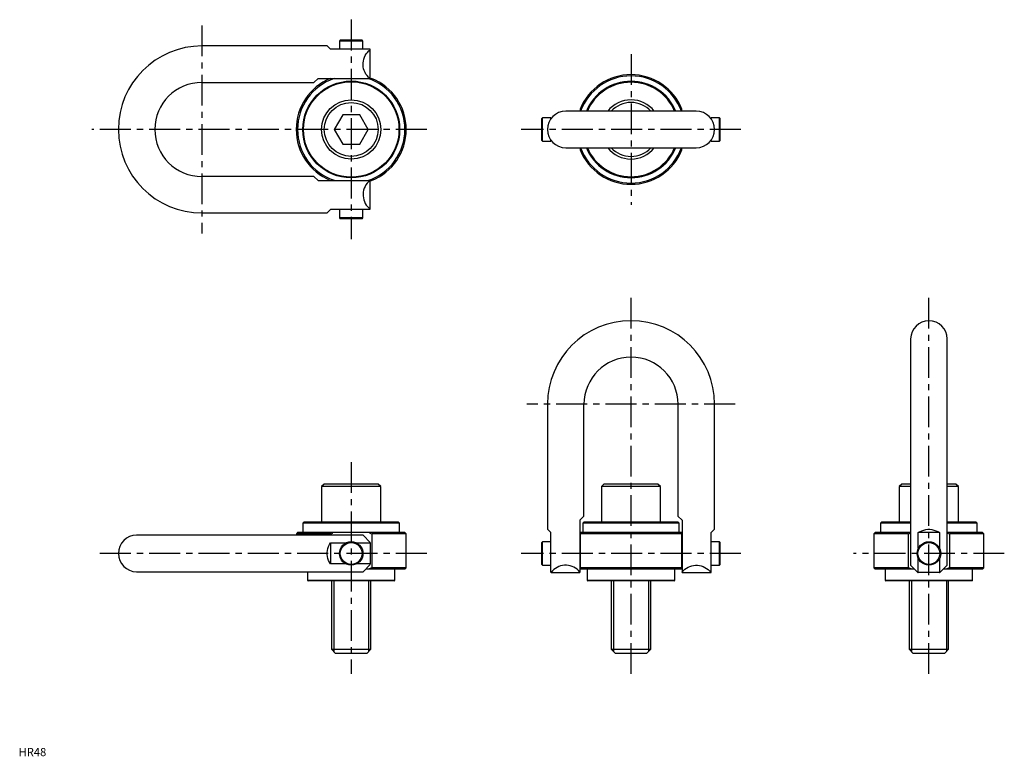
# Model space of a CAD drawing. Extents: x 1 to 1199, y 0 to 896.
import ezdxf

# ---------------------------------------------------------------- set-up
doc = ezdxf.new("R2010")
doc.units = 0
doc.header["$LTSCALE"] = 30
doc.linetypes.add('CENTER', pattern=[2, 1.25, -0.25, 0.25, -0.25])
doc.layers.get('0').update_dxf_attribs({"linetype": 'CONTINUOUS'})
doc.layers.add('1', color=1, linetype='CENTER')
doc.layers.add('3', color=3, linetype='CONTINUOUS')
doc.styles.add('STANDARD1', font='txt')

msp = doc.modelspace()

# ---------------------------------------------------------------- linework, layer by layer
at = {"color": 7, "linetype": 'CONTINUOUS'}
for p, q in [((375.2, 864), (223, 864)), ((379.3, 859.9), (375.2, 864)), ((391.3, 871), (390.3, 869.9)), ((418.9, 869.9), (390.3, 869.9)), ((390.3, 869.9), (390.3, 859.9)), ((417.9, 871), (391.3, 871)), ((418.9, 869.9), (417.9, 871)), ((418.9, 859.9), (418.9, 869.9)), ((427.8, 859.9), (379.3, 859.9)), ((427.8, 859.4), (427.8, 859.9)), ((427.8, 824.5), (427.8, 859.4)), ((223, 819.6), (359.3, 819.6)), ((359.3, 819.6), (364.3, 824.5)), ((364.3, 824.5), (429.3, 824.5)), ((427.8, 824.5), (427.2, 824.5)), ((824.3, 784.6), (665.5, 784.6)), ((683, 787.3), (683, 784.6)), ((806.8, 784.6), (806.8, 787.3)), ((637.3, 776.7), (636.3, 775.7)), ((636.3, 749.1), (636.3, 775.7)), ((637.3, 748.1), (637.3, 776.7)), ((647.4, 776.7), (637.3, 776.7)), ((647.4, 775.3), (647.4, 776.7)), ((852.4, 776.7), (842.4, 776.7)), ((842.4, 775.3), (842.4, 776.7)), ((852.4, 748.1), (852.4, 776.7)), ((853.4, 775.7), (852.4, 776.7)), ((853.4, 749.1), (853.4, 775.7)), ((636.3, 749.1), (637.3, 748.1)), ((637.3, 748.1), (647.4, 748.1)), ((647.4, 748.1), (647.4, 749.5)), ((842.4, 748.1), (842.4, 749.5)), ((842.4, 748.1), (852.4, 748.1)), ((852.4, 748.1), (853.4, 749.1)), ((665.5, 740.2), (824.3, 740.2)), ((683, 740.2), (683, 737.5)), ((806.8, 737.5), (806.8, 740.2)), ((359.3, 705.2), (223, 705.2)), ((359.3, 705.2), (364.3, 700.3)), ((364.3, 700.3), (429.3, 700.3)), ((427.8, 665.4), (427.8, 700.3)), ((223, 660.8), (375.2, 660.8)), ((379.3, 664.9), (375.2, 660.8)), ((427.8, 664.9), (379.3, 664.9)), ((390.3, 664.9), (390.3, 654.9)), ((418.9, 654.9), (418.9, 664.9)), ((418.9, 654.9), (390.3, 654.9)), ((390.3, 654.9), (391.3, 653.8)), ((417.9, 653.8), (391.3, 653.8)), ((417.9, 653.8), (418.9, 654.9)), ((1084.9, 507.6), (1084.9, 429.9)), ((1129.4, 429.9), (1129.4, 507.6)), ((643.3, 428.2), (643.3, 276)), ((687.7, 292), (687.7, 428.2)), ((802, 428.2), (802, 292)), ((846.5, 276), (846.5, 428.2)), ((1084.9, 429.9), (1084.9, 232.2)), ((1129.4, 232.2), (1129.4, 429.9)), ((371.8, 331.1), (368.6, 328)), ((440.6, 328), (368.6, 328)), ((368.6, 328), (368.6, 284.7)), ((437.4, 331.1), (371.8, 331.1)), ((440.6, 328), (437.4, 331.1)), ((440.6, 284.7), (440.6, 328)), ((712, 331.1), (708.9, 328)), ((708.9, 328), (708.9, 284.7)), ((780.9, 328), (708.9, 328)), ((777.7, 331.1), (712, 331.1)), ((780.9, 328), (777.7, 331.1)), ((780.9, 284.7), (780.9, 328)), ((1074.3, 331.1), (1071.2, 328)), ((1071.2, 328), (1071.2, 284.7)), ((1084.9, 328), (1071.2, 328)), ((1084.9, 331.1), (1074.3, 331.1)), ((1140, 331.1), (1129.4, 331.1)), ((1143.2, 328), (1129.4, 328)), ((1143.2, 328), (1140, 331.1)), ((1143.2, 284.7), (1143.2, 328)), ((687.7, 292), (682.7, 287)), ((802, 292), (807, 287)), ((347.1, 284.7), (345.9, 283.5)), ((463.4, 283.5), (345.9, 283.5)), ((345.9, 283.5), (345.9, 272)), ((462.2, 284.7), (347.1, 284.7)), ((463.4, 283.5), (462.2, 284.7)), ((463.4, 272), (463.4, 283.5)), ((647.4, 271.9), (643.3, 276)), ((682.7, 287), (682.7, 224)), ((687.3, 284.7), (686.1, 283.5)), ((803.6, 283.5), (686.1, 283.5)), ((686.1, 283.5), (686.1, 272)), ((802.4, 284.7), (687.3, 284.7)), ((803.6, 283.5), (802.4, 284.7)), ((803.6, 272), (803.6, 283.5)), ((807, 287), (807, 224)), ((842.4, 271.9), (846.5, 276)), ((1049.6, 284.7), (1048.4, 283.5)), ((1048.4, 283.5), (1048.4, 272)), ((1084.9, 283.5), (1048.4, 283.5)), ((1084.9, 284.7), (1049.6, 284.7)), ((1164.7, 284.7), (1129.4, 284.7)), ((1165.9, 283.5), (1129.4, 283.5)), ((1165.9, 283.5), (1164.7, 284.7)), ((1165.9, 272), (1165.9, 283.5)), ((221.4, 268.8), (143.6, 268.8)), ((419, 268.8), (221.4, 268.8)), ((339.4, 272), (337.9, 270.5)), ((337.9, 270.5), (337.9, 268.8)), ((379.7, 270.5), (337.9, 270.5)), ((469.8, 272), (339.4, 272)), ((379.7, 270.5), (382.4, 271.4)), ((379.7, 268.8), (379.7, 270.5)), ((427.8, 260.1), (419, 268.8)), ((426.8, 271.4), (429.5, 270.5)), ((471.4, 270.5), (429.5, 270.5)), ((429.5, 270.5), (429.5, 229.1)), ((471.4, 270.5), (469.8, 272)), ((471.4, 229.1), (471.4, 270.5)), ((647.4, 223.5), (647.4, 271.9)), ((806.8, 272), (683, 272)), ((683, 272), (683, 270.5)), ((806.8, 270.5), (683, 270.5)), ((683, 270.5), (683, 229.1)), ((806.8, 270.5), (806.8, 272)), ((806.8, 229.1), (806.8, 270.5)), ((842.4, 223.5), (842.4, 271.9)), ((1041.9, 272), (1040.4, 270.5)), ((1082.2, 270.5), (1040.4, 270.5)), ((1040.4, 270.5), (1040.4, 229.1)), ((1084.9, 272), (1041.9, 272)), ((1082.2, 270.5), (1084.9, 271.4)), ((1082.2, 229.1), (1082.2, 270.5)), ((1120, 271.9), (1094.3, 271.9)), ((1094.3, 252.9), (1094.3, 271.9)), ((1120, 271.9), (1120, 252.9)), ((1172.4, 272), (1129.4, 272)), ((1129.4, 271.4), (1132.1, 270.5)), ((1173.9, 270.5), (1132.1, 270.5)), ((1132.1, 270.5), (1132.1, 229.1)), ((1173.9, 270.5), (1172.4, 272)), ((1173.9, 229.1), (1173.9, 270.5)), ((379.3, 259.5), (398.4, 259.5)), ((379.3, 259.5), (379.3, 233.8)), ((410.9, 259.5), (427.8, 259.5)), ((427.8, 259.5), (427.8, 260.1)), ((427.8, 259.5), (427.8, 233.8)), ((637.3, 260.9), (636.3, 259.9)), ((636.3, 233.3), (636.3, 259.9)), ((637.3, 232.3), (637.3, 260.9)), ((647.4, 260.9), (637.3, 260.9)), ((683, 258.2), (682.7, 258.2)), ((807, 258.2), (806.8, 258.2)), ((852.4, 260.9), (842.4, 260.9)), ((852.4, 232.3), (852.4, 260.9)), ((853.4, 259.9), (852.4, 260.9)), ((853.4, 233.3), (853.4, 259.9)), ((1094.3, 223.5), (1094.3, 240.3)), ((1120, 240.3), (1120, 223.5)), ((398.4, 233.8), (379.3, 233.8)), ((427.8, 233.8), (410.9, 233.8)), ((419, 224.4), (427.8, 233.1)), ((425.1, 227.6), (422.2, 227.6)), ((429.5, 229.1), (425.1, 227.6)), ((469.8, 227.6), (425.1, 227.6)), ((427.8, 233.1), (427.8, 233.8)), ((471.4, 229.1), (429.5, 229.1)), ((457.8, 213.9), (457.8, 227.6)), ((469.8, 227.6), (471.4, 229.1)), ((636.3, 233.3), (637.3, 232.3)), ((637.3, 232.3), (647.4, 232.3)), ((682.7, 235.1), (683, 235.1)), ((806.8, 229.1), (683, 229.1)), ((683, 229.1), (683, 227.6)), ((806.8, 227.6), (683, 227.6)), ((691.6, 227.6), (691.6, 213.9)), ((798.1, 213.9), (798.1, 227.6)), ((806.8, 235.1), (807, 235.1)), ((806.8, 227.6), (806.8, 229.1)), ((842.4, 232.3), (852.4, 232.3)), ((852.4, 232.3), (853.4, 233.3)), ((1082.2, 229.1), (1040.4, 229.1)), ((1040.4, 229.1), (1041.9, 227.6)), ((1086.7, 227.6), (1041.9, 227.6)), ((1053.9, 227.6), (1053.9, 213.9)), ((1086.7, 227.6), (1082.2, 229.1)), ((1084.9, 232.2), (1093.7, 223.5)), ((1089.6, 227.6), (1086.7, 227.6)), ((1120.6, 223.5), (1129.4, 232.2)), ((1127.6, 227.6), (1124.7, 227.6)), ((1132.1, 229.1), (1127.6, 227.6)), ((1172.4, 227.6), (1127.6, 227.6)), ((1173.9, 229.1), (1132.1, 229.1)), ((1160.4, 213.9), (1160.4, 227.6)), ((1172.4, 227.6), (1173.9, 229.1)), ((143.6, 224.4), (221.4, 224.4)), ((221.4, 224.4), (419, 224.4)), ((351.4, 224.4), (351.4, 213.9)), ((647.8, 223.5), (682.7, 223.5)), ((682.7, 224), (682.7, 223.5)), ((807, 223.5), (807, 224)), ((807, 223.5), (841.9, 223.5)), ((841.9, 223.5), (842.4, 223.5)), ((1093.7, 223.5), (1094.3, 223.5)), ((1120, 223.5), (1094.3, 223.5)), ((1120, 223.5), (1120.6, 223.5)), ((457.8, 213.9), (351.4, 213.9)), ((351.4, 213.9), (352.2, 213.1)), ((457, 213.1), (352.2, 213.1)), ((380.6, 213.1), (380.6, 130.1)), ((428.6, 130.1), (428.6, 213.1)), ((457, 213.1), (457.8, 213.9)), ((798.1, 213.9), (691.6, 213.9)), ((691.6, 213.9), (692.4, 213.1)), ((797.3, 213.1), (692.4, 213.1)), ((720.9, 213.1), (720.9, 130.1)), ((768.9, 130.1), (768.9, 213.1)), ((797.3, 213.1), (798.1, 213.9)), ((1160.4, 213.9), (1053.9, 213.9)), ((1053.9, 213.9), (1054.7, 213.1)), ((1159.6, 213.1), (1054.7, 213.1)), ((1083.2, 213.1), (1083.2, 130.1)), ((1131.2, 130.1), (1131.2, 213.1)), ((1159.6, 213.1), (1160.4, 213.9)), ((380.6, 130.1), (385.6, 125.1)), ((423.6, 125.1), (385.6, 125.1)), ((428.6, 130.1), (423.6, 125.1)), ((720.9, 130.1), (725.9, 125.1)), ((763.9, 125.1), (725.9, 125.1)), ((768.9, 130.1), (763.9, 125.1)), ((1083.2, 130.1), (1088.2, 125.1)), ((1126.2, 125.1), (1088.2, 125.1)), ((1131.2, 130.1), (1126.2, 125.1))]:
    msp.add_line(p, q, dxfattribs=at)
for p, q in [((394.2, 780.4), (383.8, 762.4)), ((415, 780.4), (394.2, 780.4)), ((425.4, 762.4), (415, 780.4)), ((383.8, 762.4), (394.2, 744.4)), ((415, 744.4), (425.4, 762.4)), ((394.2, 744.4), (415, 744.4)), ((380.6, 130.1), (428.6, 130.1)), ((720.9, 130.1), (768.9, 130.1)), ((1083.2, 130.1), (1131.2, 130.1))]:
    msp.add_line(p, q)
at = {"color": 7, "linetype": 'CONTINUOUS', "flags": 128}
for points in [[(427.2, 824.5), (425.5, 826.1), (423.9, 827.9), (422.5, 829.8), (421.4, 831.8), (420.4, 834), (419.7, 836.3), (419.3, 838.6), (419, 840.9), (419.1, 843.3), (419.4, 845.6), (419.9, 847.9), (420.7, 850.2), (421.7, 852.3), (422.9, 854.3), (424.3, 856.2), (426, 857.9), (427.8, 859.4)], [(427.2, 700.3), (425.5, 698.7), (423.9, 696.9), (422.5, 695), (421.4, 693), (420.4, 690.8), (419.7, 688.5), (419.3, 686.2), (419, 683.9), (419.1, 681.5), (419.4, 679.2), (419.9, 676.9), (420.7, 674.6), (421.7, 672.5), (422.9, 670.5), (424.3, 668.6), (426, 666.9), (427.8, 665.4)], [(1094.3, 271.9), (1096.4, 273.2), (1098.6, 274.3), (1101, 275.1), (1103.4, 275.7), (1105.9, 276), (1108.4, 276), (1110.9, 275.7), (1113.3, 275.1), (1115.7, 274.3), (1117.9, 273.2), (1120, 271.9)], [(379.3, 233.8), (378, 235.9), (376.9, 238.1), (376.1, 240.5), (375.6, 242.9), (375.3, 245.4), (375.3, 247.9), (375.6, 250.3), (376.1, 252.8), (376.9, 255.1), (378, 257.4), (379.3, 259.5)], [(682.7, 224), (681.2, 225.8), (679.4, 227.3), (677.5, 228.7), (675.4, 229.9), (673.3, 230.8), (671, 231.5), (668.7, 232), (666.3, 232.2), (664, 232.2), (661.6, 231.9), (659.3, 231.4), (657.1, 230.6), (655, 229.6), (652.9, 228.3), (651.1, 226.9), (649.3, 225.3), (647.8, 223.5)], [(807, 224), (808.6, 225.8), (810.3, 227.3), (812.3, 228.7), (814.3, 229.9), (816.5, 230.8), (818.7, 231.5), (821, 232), (823.4, 232.2), (825.8, 232.2), (828.1, 231.9), (830.4, 231.4), (832.6, 230.6), (834.8, 229.6), (836.8, 228.3), (838.7, 226.9), (840.4, 225.3), (841.9, 223.5)]]:
    msp.add_lwpolyline(points, dxfattribs=at)
for radius in [58.9, 58.1, 36, 32.8]:
    msp.add_circle((404.6, 762.4), radius)
at = {"color": 7, "linetype": 'CONTINUOUS'}
for centre, radius in [((404.6, 246.6), 14.3), ((404.6, 246.6), 13.3), ((1107.2, 246.6), 14.3), ((1107.2, 246.6), 13.3)]:
    msp.add_circle(centre, radius, dxfattribs=at)
for centre, radius, start, end in [((223, 762.4), 101.6, 90, 270), ((744.9, 762.4), 66.7, 21.9228, 158.0772), ((744.9, 762.4), 65.2, 19.9255, 160.0745), ((223, 762.4), 57.2, 90, 270), ((744.9, 762.4), 58.7, 90, 157.7667), ((744.9, 762.4), 57.5, 90, 157.2813), ((744.9, 762.4), 58.7, 22.2333, 90), ((744.9, 762.4), 57.5, 22.7187, 90), ((744.9, 762.4), 36, 90, 141.8763), ((744.9, 762.4), 32.8, 90, 137.3845), ((744.9, 762.4), 36, 38.1237, 90), ((744.9, 762.4), 32.8, 42.6155, 90), ((665.5, 762.4), 22.2, 90, 270), ((824.3, 762.4), 22.2, 270, 90), ((744.9, 762.4), 66.7, 201.9228, 338.0772), ((744.9, 762.4), 65.2, 199.9255, 340.0745), ((744.9, 762.4), 58.7, 202.2333, 337.7667), ((744.9, 762.4), 57.5, 202.7187, 337.2813), ((744.9, 762.4), 36, 218.1237, 321.8763), ((744.9, 762.4), 32.8, 222.6155, 317.3845), ((744.9, 428.2), 101.6, 0, 180), ((1107.2, 507.6), 22.2, 0, 180), ((744.9, 428.2), 57.2, 0, 180), ((143.6, 246.6), 22.2, 90, 270)]:
    msp.add_arc(centre, radius, start, end, dxfattribs=at)
for radius, start, end in [(66.9, 112.3352, 247.6648), (65.3, 108.6534, 251.3466), (65.3, 287.8709, 72.1291), (66.9, 291.6966, 68.3034)]:
    msp.add_arc((404.6, 762.4), radius, start, end)
at = {"layer": '1'}
for p, q in [((223, 889), (223, 635.8)), ((404.6, 896), (404.6, 628.8)), ((744.9, 854.1), (744.9, 670.7)), ((496.5, 762.4), (89.2, 762.4)), ((878.4, 762.4), (611.3, 762.4)), ((744.9, 100.1), (744.9, 562)), ((1107.2, 100.1), (1107.2, 562)), ((871.5, 428.2), (618.3, 428.2)), ((404.6, 357.7), (404.6, 100.1)), ((496.4, 246.6), (96.4, 246.6)), ((878.4, 246.6), (611.3, 246.6)), ((1198.9, 246.6), (1015.4, 246.6))]:
    msp.add_line(p, q, dxfattribs=at)
at = {"layer": '3'}
for p, q in [((383.4, 213.1), (383.4, 127.5)), ((425.8, 213.1), (425.8, 127.5)), ((723.6, 213.1), (723.6, 127.5)), ((766.1, 213.1), (766.1, 127.5)), ((1085.9, 213.1), (1085.9, 127.5)), ((1128.4, 213.1), (1128.4, 127.5))]:
    msp.add_line(p, q, dxfattribs=at)

# ---------------------------------------------------------------- texts
at = {"color": 3, "style": 'STANDARD1'}
msp.add_text('HR48', height=10, dxfattribs=at).set_placement((0, 0))

doc.saveas('drawing.dxf')
